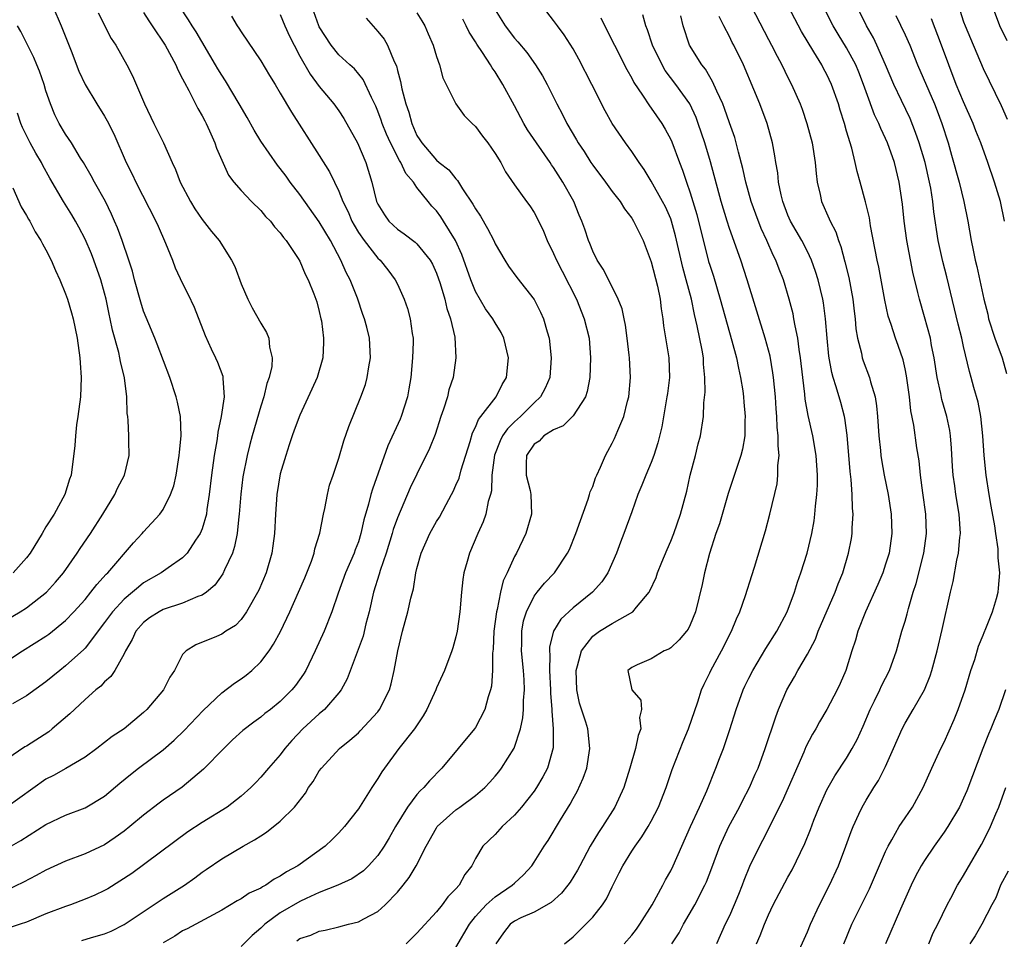
# Model space of a CAD drawing. Units: inches. Extents: x 2514000 to 2515863, y 1524000 to 1527000.
# Drawn here: x 2514172 to 2514273, y 1525717 to 1525812 of the extents above; entities that cross this region are included whole.
import ezdxf

# ---------------------------------------------------------------- set-up
doc = ezdxf.new("R2010")
doc.units = ezdxf.units.IN
doc.header["$MEASUREMENT"] = 0
doc.layers.add('LD25141524_2ft', color=122, linetype='Continuous')

msp = doc.modelspace()

# ---------------------------------------------------------------- linework, layer by layer
at = {"layer": 'LD25141524_2ft'}
for points, elevation in [([(2514174.86, 1525815), (2514176.55, 1525811), (2514177.58, 1525808.42), (2514178.37, 1525806.37), (2514179.02, 1525805), (2514180.22, 1525803), (2514181, 1525801.75), (2514181.28, 1525801.28), (2514181.94, 1525799.94), (2514183.21, 1525797), (2514183.82, 1525795.82), (2514184.19, 1525795), (2514186.26, 1525791), (2514186.48, 1525790.48), (2514187.26, 1525788.74), (2514187.96, 1525787), (2514188.23, 1525786.23), (2514189, 1525784.6), (2514189.54, 1525783.54), (2514190.18, 1525782.18), (2514191.29, 1525779.29), (2514191.91, 1525777.91), (2514192.37, 1525777), (2514192.57, 1525776.57), (2514193.11, 1525775.11), (2514193.13, 1525775), (2514193.12, 1525774.88), (2514193.24, 1525773), (2514192.96, 1525771), (2514192.61, 1525769.39), (2514192.58, 1525769), (2514192.51, 1525768.51), (2514192.22, 1525767), (2514191.94, 1525765), (2514191.73, 1525763), (2514191.48, 1525761.48), (2514191.43, 1525761), (2514191, 1525759.49), (2514190.8, 1525759), (2514190.33, 1525758.33), (2514189.45, 1525757), (2514189, 1525756.53), (2514187.51, 1525755.51), (2514186.8, 1525755), (2514185, 1525753.96), (2514184.47, 1525753.53), (2514183.87, 1525753), (2514183, 1525752.29), (2514181.82, 1525751), (2514181, 1525749.89), (2514179, 1525747.28), (2514178.87, 1525747.13), (2514177, 1525745.45), (2514176.41, 1525745), (2514175, 1525743.84), (2514173, 1525742.4), (2514171.56, 1525741.56)], 7516), ([(2514171, 1525726.77), (2514172.42, 1525727.58), (2514175, 1525729.23), (2514177, 1525730.18), (2514179, 1525730.92), (2514181, 1525732.13), (2514182.55, 1525733.45), (2514183.65, 1525734.35), (2514184.49, 1525735), (2514187, 1525736.88), (2514188.14, 1525737.86), (2514189.16, 1525738.84), (2514191.09, 1525740.91), (2514193, 1525742.71), (2514194.31, 1525743.69), (2514195, 1525744.14), (2514195.5, 1525744.5), (2514196.08, 1525745), (2514197, 1525745.88), (2514197.85, 1525747), (2514198.32, 1525747.68), (2514199.01, 1525748.99), (2514199.98, 1525751), (2514200.88, 1525753), (2514201.51, 1525754.49), (2514202.19, 1525756.19), (2514202.47, 1525757), (2514202.55, 1525757.45), (2514203.06, 1525759.06), (2514203.42, 1525761), (2514203.57, 1525761.57), (2514203.83, 1525763), (2514204.05, 1525763.95), (2514204.43, 1525765), (2514205, 1525766.72), (2514205.5, 1525768.5), (2514206.03, 1525769.97), (2514207.26, 1525773), (2514207.72, 1525774.28), (2514207.91, 1525775), (2514208.07, 1525776.07), (2514208.25, 1525777), (2514208.14, 1525779), (2514207.87, 1525780.13), (2514207.63, 1525781), (2514207.45, 1525781.45), (2514206.9, 1525783.1), (2514206.16, 1525785), (2514205.75, 1525785.75), (2514205.21, 1525787), (2514204.13, 1525789), (2514203, 1525790.93), (2514201, 1525793.72), (2514200.01, 1525795), (2514199.59, 1525795.59), (2514199, 1525796.39), (2514198.72, 1525796.72), (2514197, 1525799.18), (2514196.31, 1525800.31), (2514195.61, 1525801.61), (2514194.8, 1525803), (2514193.38, 1525805.38), (2514193, 1525805.95), (2514192.6, 1525806.6), (2514192.38, 1525807), (2514190.37, 1525810.37), (2514189.97, 1525811), (2514189.61, 1525811.61), (2514188.69, 1525813)], 7522), ([(2514185, 1525812.35), (2514185.52, 1525811.52), (2514185.89, 1525811), (2514187.2, 1525809), (2514188.3, 1525807), (2514188.5, 1525806.5), (2514189, 1525805.58), (2514189.18, 1525805.18), (2514189.64, 1525804.36), (2514190.54, 1525802.54), (2514191, 1525801.77), (2514191.26, 1525801.26), (2514191.41, 1525801), (2514191.76, 1525800.24), (2514192.3, 1525799), (2514192.47, 1525798.47), (2514193, 1525797.23), (2514193.71, 1525795.71), (2514194.25, 1525795), (2514195, 1525794.13), (2514196.06, 1525793), (2514197, 1525792.09), (2514197.49, 1525791.49), (2514197.99, 1525791), (2514198.42, 1525790.42), (2514199, 1525789.79), (2514199.32, 1525789.32), (2514199.61, 1525789), (2514200.84, 1525787.16), (2514201, 1525786.9), (2514201.56, 1525785.56), (2514201.86, 1525785), (2514202.43, 1525783.57), (2514202.65, 1525783), (2514202.74, 1525782.74), (2514203, 1525781.76), (2514203.17, 1525781), (2514203.21, 1525780.79), (2514203.43, 1525779), (2514203.43, 1525778.57), (2514203.35, 1525777), (2514202.77, 1525775), (2514202.22, 1525773.78), (2514201, 1525771.14), (2514200.42, 1525769.58), (2514200.21, 1525769), (2514199.92, 1525768.08), (2514199.56, 1525767), (2514199, 1525765.11), (2514198.64, 1525763), (2514198.5, 1525761), (2514198.41, 1525759), (2514198.25, 1525757.75), (2514198.15, 1525757), (2514197.55, 1525755), (2514196.79, 1525753.21), (2514195.55, 1525751), (2514195, 1525750.22), (2514194.4, 1525749.6), (2514193.43, 1525749), (2514193, 1525748.7), (2514192.47, 1525748.47), (2514190.36, 1525747.63), (2514189.35, 1525747), (2514189, 1525746.62), (2514188.17, 1525745), (2514187.69, 1525744.31), (2514187.04, 1525743), (2514185.34, 1525741), (2514185, 1525740.68), (2514183, 1525739.03), (2514181.78, 1525738.22), (2514180.22, 1525737), (2514179, 1525736.11), (2514177.05, 1525734.95), (2514175.76, 1525734.24), (2514175, 1525733.85), (2514171, 1525731.01)], 7520), ([(2514180.34, 1525812.34), (2514181.69, 1525809.69), (2514182.14, 1525809), (2514183.27, 1525807), (2514183.88, 1525805.88), (2514185.1, 1525803), (2514186.04, 1525801), (2514187.04, 1525799), (2514187.94, 1525797), (2514188.28, 1525796.28), (2514188.75, 1525795), (2514189.8, 1525793), (2514190.25, 1525792.25), (2514191, 1525791.16), (2514191.95, 1525789.95), (2514192.75, 1525789), (2514194.02, 1525787), (2514194.34, 1525786.34), (2514195, 1525784.59), (2514195.69, 1525783), (2514196.12, 1525782.13), (2514197, 1525780.55), (2514197.59, 1525779.59), (2514197.82, 1525779), (2514197.89, 1525778.11), (2514198.16, 1525777), (2514198.12, 1525776.12), (2514197.87, 1525775), (2514197.63, 1525774.37), (2514197.3, 1525773), (2514197, 1525772.07), (2514196.11, 1525769), (2514195.87, 1525768.13), (2514195.6, 1525767), (2514195.17, 1525764.83), (2514194.95, 1525763.05), (2514194.8, 1525761), (2514194.76, 1525760.76), (2514194.59, 1525759), (2514194.32, 1525757.68), (2514194.09, 1525757), (2514193.3, 1525755.3), (2514193.12, 1525754.88), (2514192.28, 1525753.72), (2514191.43, 1525753), (2514191, 1525752.71), (2514190.56, 1525752.56), (2514189, 1525751.9), (2514187, 1525751.22), (2514186.58, 1525751), (2514185.62, 1525750.38), (2514185, 1525749.9), (2514184.19, 1525749), (2514183.83, 1525748.17), (2514183.13, 1525747), (2514183, 1525746.71), (2514182.06, 1525745), (2514181.64, 1525744.36), (2514181, 1525743.83), (2514180.61, 1525743.39), (2514180.11, 1525743), (2514179, 1525742.02), (2514177.92, 1525741), (2514177.46, 1525740.54), (2514175.65, 1525739), (2514175.28, 1525738.72), (2514173, 1525737.24), (2514172.84, 1525737.16), (2514171, 1525735.92)], 7518), ([(2514199, 1525812.15), (2514199.48, 1525811), (2514199.95, 1525809.95), (2514200.41, 1525809), (2514201, 1525807.9), (2514202.05, 1525806.05), (2514203, 1525804.8), (2514204.5, 1525803), (2514205, 1525802.29), (2514205.51, 1525801.51), (2514206.91, 1525799), (2514207.78, 1525797), (2514208.38, 1525795), (2514208.87, 1525793), (2514209, 1525792.73), (2514209.66, 1525791.66), (2514210.12, 1525791), (2514211, 1525790.18), (2514211.7, 1525789.7), (2514212.83, 1525788.83), (2514213, 1525788.67), (2514214.35, 1525787), (2514214.58, 1525786.58), (2514215, 1525785.66), (2514215.37, 1525784.63), (2514215.85, 1525783), (2514216.06, 1525782.06), (2514216.45, 1525781), (2514216.87, 1525779.13), (2514216.99, 1525777.01), (2514216.7, 1525775), (2514216.27, 1525773.73), (2514216.12, 1525773), (2514215.73, 1525771.73), (2514215.46, 1525771), (2514214.85, 1525769.15), (2514214.29, 1525767.71), (2514213, 1525765.1), (2514212.32, 1525763.68), (2514211, 1525760.63), (2514210.57, 1525759.43), (2514210.46, 1525759), (2514209.84, 1525757), (2514209.24, 1525755.24), (2514209.14, 1525754.86), (2514208.55, 1525753), (2514208.09, 1525751), (2514207.77, 1525749.77), (2514207.48, 1525748.52), (2514205.86, 1525744.14), (2514205.24, 1525743), (2514205, 1525742.69), (2514203.53, 1525741), (2514203, 1525740.55), (2514201.31, 1525739), (2514200.19, 1525737.81), (2514199.47, 1525737), (2514199, 1525736.37), (2514197.78, 1525735), (2514197, 1525734.07), (2514196.48, 1525733.52), (2514195.97, 1525733), (2514195, 1525732.13), (2514193.57, 1525731), (2514191, 1525729.44), (2514189.53, 1525728.47), (2514183.78, 1525724.22), (2514182.58, 1525723.42), (2514181.35, 1525722.65), (2514181, 1525722.45), (2514180.01, 1525721.99), (2514179, 1525721.56), (2514177.51, 1525721), (2514177, 1525720.83), (2514175, 1525720.06), (2514173, 1525719.23), (2514172.35, 1525719), (2514171.33, 1525718.67)], 7526), ([(2514178.67, 1525717.33), (2514179.65, 1525717.65), (2514181, 1525718.02), (2514181.69, 1525718.31), (2514183, 1525718.97), (2514187, 1525721.64), (2514189.19, 1525723), (2514190.25, 1525723.75), (2514191, 1525724.34), (2514191.4, 1525724.6), (2514193, 1525725.72), (2514195.19, 1525727), (2514196.36, 1525727.64), (2514197, 1525728.06), (2514197.58, 1525728.42), (2514199, 1525729.56), (2514200.46, 1525731), (2514201.57, 1525732.43), (2514201.9, 1525733), (2514202.36, 1525733.64), (2514203, 1525734.71), (2514203.21, 1525735), (2514205.07, 1525737), (2514206.14, 1525737.86), (2514207, 1525738.62), (2514207.19, 1525738.81), (2514209, 1525740.77), (2514209.18, 1525741), (2514210.18, 1525743), (2514210.37, 1525743.63), (2514210.68, 1525745), (2514211.03, 1525747), (2514211.52, 1525749), (2514212.08, 1525751), (2514212.38, 1525752.38), (2514212.66, 1525753.34), (2514212.9, 1525755), (2514213, 1525755.42), (2514213.42, 1525757), (2514214.31, 1525759), (2514215, 1525760.23), (2514215.3, 1525760.7), (2514215.98, 1525761.98), (2514216.55, 1525763), (2514216.7, 1525763.3), (2514217, 1525763.95), (2514217.32, 1525764.68), (2514217.54, 1525765.54), (2514218.44, 1525768.44), (2514218.69, 1525769.31), (2514219, 1525769.92), (2514219.3, 1525770.7), (2514219.56, 1525771), (2514221.1, 1525773), (2514221.73, 1525774.27), (2514222.17, 1525775), (2514222.37, 1525777), (2514221.9, 1525779), (2514221.61, 1525779.61), (2514221, 1525780.58), (2514220.77, 1525781), (2514220.03, 1525782.03), (2514219, 1525783.81), (2514218.51, 1525785), (2514217.59, 1525787.59), (2514216.94, 1525789), (2514215.72, 1525791), (2514215.44, 1525791.44), (2514215, 1525792.05), (2514214.54, 1525792.54), (2514214.16, 1525793), (2514213, 1525794.45), (2514212.63, 1525795), (2514211.86, 1525795.86), (2514211.34, 1525797), (2514211.2, 1525797.2), (2514210.28, 1525799), (2514209.89, 1525799.89), (2514209.44, 1525801), (2514209.34, 1525801.34), (2514209, 1525802.26), (2514208.78, 1525802.78), (2514208.34, 1525803.66), (2514207.5, 1525805.5), (2514206.59, 1525806.59), (2514206.11, 1525807), (2514205, 1525808.03), (2514204.2, 1525809), (2514203, 1525810.89), (2514202.95, 1525811), (2514202.43, 1525812.43)], 7528), ([(2514213, 1525812.33), (2514213.51, 1525811.51), (2514213.81, 1525811), (2514214.16, 1525810.16), (2514214.67, 1525809), (2514215, 1525807.86), (2514215.3, 1525807), (2514215.66, 1525805.66), (2514216.99, 1525803), (2514217.82, 1525801.82), (2514218.64, 1525801), (2514219, 1525800.68), (2514219.71, 1525799.71), (2514220.26, 1525799), (2514221, 1525797.94), (2514221.58, 1525797), (2514222.06, 1525796.06), (2514223, 1525794.71), (2514224.22, 1525793), (2514224.56, 1525792.56), (2514225, 1525791.9), (2514225.32, 1525791.32), (2514225.97, 1525789.97), (2514226.35, 1525789), (2514227, 1525787.69), (2514227.29, 1525787), (2514227.86, 1525785.86), (2514229.33, 1525783), (2514230.13, 1525781), (2514230.63, 1525779), (2514230.79, 1525777), (2514230.71, 1525775), (2514230.45, 1525773.55), (2514230.26, 1525773), (2514229, 1525771.07), (2514228.93, 1525771), (2514227.97, 1525770.03), (2514227, 1525769.62), (2514225.99, 1525769), (2514225.53, 1525768.47), (2514225, 1525768.15), (2514224.23, 1525767), (2514224.18, 1525766.18), (2514224.18, 1525765), (2514224.59, 1525763.41), (2514224.68, 1525763), (2514224.73, 1525761), (2514224.15, 1525759), (2514223.2, 1525757), (2514223, 1525756.65), (2514222.23, 1525755), (2514221.82, 1525754.18), (2514221.56, 1525753), (2514221.23, 1525751.23), (2514221.16, 1525751), (2514220.89, 1525749), (2514220.81, 1525747.19), (2514220.75, 1525746.75), (2514220.75, 1525745), (2514220.63, 1525743.37), (2514220.53, 1525743), (2514220.29, 1525742.29), (2514219.95, 1525741), (2514219, 1525739.16), (2514218.89, 1525739), (2514215.55, 1525735), (2514214.3, 1525733.7), (2514213.7, 1525733), (2514213.33, 1525732.67), (2514213, 1525732.29), (2514212.04, 1525731), (2514210.8, 1525729), (2514210.15, 1525727.85), (2514209.63, 1525727), (2514209, 1525726.06), (2514208.05, 1525725), (2514207.52, 1525724.48), (2514206.34, 1525723.66), (2514204.88, 1525723), (2514203, 1525722.25), (2514201.64, 1525721.64), (2514201, 1525721.34), (2514199, 1525720.17), (2514197.41, 1525719), (2514197, 1525718.59), (2514196.13, 1525717.87), (2514195, 1525716.73)], 7532), ([(2514221, 1525812.65), (2514222.02, 1525811), (2514223, 1525809.72), (2514223.35, 1525809.35), (2514224.25, 1525808.25), (2514225.15, 1525807), (2514225.87, 1525805.87), (2514226.34, 1525805), (2514227.33, 1525803), (2514227.92, 1525801.92), (2514228.36, 1525801), (2514229.34, 1525799.34), (2514229.52, 1525799), (2514230.12, 1525798.12), (2514230.81, 1525797), (2514231, 1525796.72), (2514232.3, 1525795), (2514233, 1525794.03), (2514233.81, 1525793), (2514234.25, 1525792.25), (2514235, 1525791.29), (2514235.19, 1525791), (2514236.16, 1525789), (2514237, 1525786.84), (2514237.65, 1525784.35), (2514237.93, 1525783), (2514238.03, 1525782.03), (2514238.2, 1525781), (2514238.27, 1525780.27), (2514238.79, 1525777), (2514238.87, 1525775), (2514238.65, 1525773.35), (2514238.61, 1525773), (2514238.07, 1525769.93), (2514237.69, 1525768.31), (2514237.26, 1525767), (2514237, 1525766.28), (2514236.46, 1525765), (2514236.05, 1525763.95), (2514235.64, 1525763), (2514235, 1525761.25), (2514234.2, 1525759), (2514233.86, 1525758.14), (2514233.44, 1525757), (2514232.55, 1525755), (2514231.93, 1525754.07), (2514230.99, 1525753), (2514229, 1525751.4), (2514227.75, 1525750.25), (2514227, 1525749), (2514226.59, 1525747.41), (2514226.58, 1525747), (2514226.61, 1525746.61), (2514226.57, 1525745), (2514226.68, 1525743), (2514226.68, 1525742.68), (2514226.82, 1525741), (2514226.81, 1525740.81), (2514226.97, 1525739), (2514226.94, 1525737.06), (2514226.36, 1525735), (2514225.9, 1525734.1), (2514225.24, 1525733), (2514225, 1525732.64), (2514223.7, 1525731), (2514223, 1525730.17), (2514221.73, 1525729), (2514221, 1525728.19), (2514219.75, 1525727), (2514219, 1525725.74), (2514218.63, 1525725), (2514217.89, 1525724.11), (2514217.31, 1525723), (2514217, 1525722.65), (2514216.18, 1525721.82), (2514215.58, 1525721), (2514215, 1525720.28), (2514213, 1525718.09), (2514211.88, 1525717)], 7536), ([(2514217, 1525716.64), (2514218.38, 1525719), (2514219, 1525719.79), (2514220.08, 1525721), (2514221, 1525721.83), (2514222.76, 1525723), (2514223, 1525723.23), (2514223.92, 1525724.08), (2514224.76, 1525725), (2514225, 1525725.36), (2514226.04, 1525727), (2514226.43, 1525727.57), (2514227.69, 1525729.69), (2514228.69, 1525731.31), (2514229, 1525731.89), (2514229.41, 1525732.59), (2514230.04, 1525733.96), (2514230.39, 1525735), (2514230.72, 1525737), (2514230.5, 1525739), (2514230.3, 1525739.7), (2514229.65, 1525741.65), (2514229.37, 1525743), (2514229.3, 1525745), (2514229.46, 1525745.46), (2514229.84, 1525747), (2514231, 1525748.5), (2514231.28, 1525748.72), (2514231.69, 1525749), (2514233, 1525749.8), (2514235.1, 1525751), (2514235.48, 1525751.48), (2514236.77, 1525753), (2514236.85, 1525753.15), (2514237.49, 1525754.51), (2514237.65, 1525755), (2514238.09, 1525756.09), (2514238.62, 1525757.38), (2514239, 1525758.23), (2514239.3, 1525759), (2514240, 1525761), (2514240.64, 1525763.36), (2514241, 1525765), (2514241.52, 1525767), (2514241.8, 1525768.2), (2514242.03, 1525769), (2514242.34, 1525771), (2514242.39, 1525772.38), (2514242.52, 1525773.48), (2514242.5, 1525775), (2514242.36, 1525776.36), (2514242.35, 1525777), (2514242.21, 1525777.79), (2514241.71, 1525780.29), (2514241.43, 1525781.43), (2514241.11, 1525783), (2514240.58, 1525785), (2514240.24, 1525786.24), (2514239.49, 1525789.49), (2514239.09, 1525791), (2514239, 1525791.23), (2514238.45, 1525792.45), (2514238.16, 1525793), (2514237, 1525795.1), (2514236.28, 1525796.28), (2514235.75, 1525797), (2514235, 1525798.13), (2514234.37, 1525799), (2514233, 1525801), (2514232.28, 1525802.28), (2514230.93, 1525805), (2514229.59, 1525807.59), (2514229, 1525808.64), (2514228.09, 1525810.09), (2514227.39, 1525811), (2514227, 1525811.55), (2514225.86, 1525813)], 7538), ([(2514228.12, 1525717), (2514229, 1525717.72), (2514230.3, 1525719), (2514231, 1525719.75), (2514232, 1525721), (2514232.4, 1525721.6), (2514233, 1525722.85), (2514233.73, 1525724.27), (2514234.09, 1525725), (2514235, 1525726.48), (2514235.34, 1525727), (2514236.05, 1525727.95), (2514236.68, 1525729), (2514237, 1525729.56), (2514237.74, 1525731), (2514238.54, 1525733), (2514239.15, 1525734.85), (2514240.27, 1525737.73), (2514240.83, 1525739), (2514241.77, 1525741.77), (2514242.16, 1525743), (2514242.42, 1525743.58), (2514243, 1525744.75), (2514243.11, 1525745), (2514244.18, 1525747), (2514245.21, 1525749), (2514245.72, 1525750.28), (2514246.07, 1525751), (2514246.66, 1525752.66), (2514247.29, 1525754.71), (2514247.56, 1525755.56), (2514248.71, 1525759.29), (2514249.16, 1525761), (2514249.89, 1525764.11), (2514249.98, 1525765), (2514249.97, 1525765.97), (2514250.09, 1525767), (2514249.99, 1525767.99), (2514250.01, 1525769), (2514249.91, 1525769.91), (2514249.86, 1525771), (2514249.79, 1525771.79), (2514249.71, 1525773), (2514249.53, 1525775), (2514249.47, 1525775.47), (2514249.18, 1525777.18), (2514248.67, 1525779), (2514246.82, 1525785), (2514246.16, 1525787), (2514245, 1525790.23), (2514244.76, 1525791), (2514244.17, 1525793), (2514243.07, 1525797.07), (2514242.5, 1525799), (2514241.82, 1525801), (2514241.6, 1525801.6), (2514240.95, 1525803), (2514239.53, 1525805), (2514238.43, 1525806.43), (2514238.11, 1525807), (2514237.14, 1525809), (2514236.6, 1525810.6), (2514236.43, 1525811), (2514236.13, 1525812.13)], 7542), ([(2514247.22, 1525813), (2514249, 1525809.6), (2514249.33, 1525809), (2514249.89, 1525807.89), (2514250.38, 1525807), (2514251, 1525805.72), (2514251.36, 1525805), (2514252.24, 1525803), (2514252.45, 1525802.45), (2514252.95, 1525801), (2514253.47, 1525799), (2514253.79, 1525797), (2514253.88, 1525795.88), (2514254, 1525795), (2514254.29, 1525793.71), (2514254.43, 1525793), (2514255.24, 1525791.24), (2514255.32, 1525791), (2514255.9, 1525789.9), (2514256.18, 1525789), (2514256.41, 1525788.41), (2514256.83, 1525786.83), (2514257.23, 1525785.23), (2514257.66, 1525783), (2514257.78, 1525781.78), (2514257.89, 1525781), (2514257.97, 1525779.97), (2514258.13, 1525779), (2514258.52, 1525777.48), (2514258.61, 1525777), (2514258.71, 1525776.71), (2514259.36, 1525775), (2514259.46, 1525774.54), (2514259.93, 1525773), (2514260.08, 1525772.08), (2514260.17, 1525771), (2514260.3, 1525769), (2514260.47, 1525767.53), (2514260.51, 1525767), (2514260.57, 1525766.57), (2514260.87, 1525765), (2514261.28, 1525763), (2514261.58, 1525761), (2514261.65, 1525759), (2514261.36, 1525757), (2514261, 1525755.86), (2514260.71, 1525755), (2514260.2, 1525753.8), (2514258.94, 1525751), (2514258.16, 1525749), (2514257.91, 1525748.09), (2514257.54, 1525747), (2514256.92, 1525745), (2514256.35, 1525743.65), (2514256.04, 1525743), (2514255, 1525741), (2514254.25, 1525739.75), (2514253.86, 1525739), (2514253.52, 1525738.48), (2514252.84, 1525737.16), (2514252.62, 1525736.62), (2514250.41, 1525731.59), (2514248.41, 1525727.59), (2514248.08, 1525727), (2514247.08, 1525724.92), (2514246.5, 1525723.5), (2514246.32, 1525723), (2514245.94, 1525722.06), (2514245.5, 1525721), (2514245, 1525719.87), (2514244.58, 1525719), (2514243.67, 1525717)], 7548), ([(2514247.78, 1525717), (2514248.15, 1525717.85), (2514248.59, 1525719), (2514249, 1525719.97), (2514249.49, 1525721), (2514251, 1525723.82), (2514251.42, 1525724.58), (2514252.72, 1525727.28), (2514253.3, 1525728.7), (2514253.67, 1525729.67), (2514254.2, 1525731), (2514255, 1525732.77), (2514255.11, 1525733), (2514255.79, 1525734.21), (2514257, 1525736.02), (2514257.59, 1525737), (2514258.09, 1525737.91), (2514258.7, 1525739.3), (2514259.43, 1525741), (2514259.87, 1525741.87), (2514260.41, 1525743), (2514260.59, 1525743.41), (2514261.41, 1525745), (2514262.11, 1525747), (2514262.68, 1525749), (2514263, 1525750.05), (2514263.21, 1525750.79), (2514263.35, 1525751.35), (2514263.83, 1525753), (2514264.12, 1525753.88), (2514264.92, 1525757), (2514265.21, 1525759), (2514265.13, 1525761), (2514264.81, 1525763.19), (2514264.58, 1525765), (2514264.44, 1525766.44), (2514264.22, 1525767.78), (2514263.89, 1525770.11), (2514263.59, 1525771.59), (2514263.44, 1525773), (2514263.15, 1525775.15), (2514263, 1525775.89), (2514262.79, 1525776.79), (2514262.28, 1525778.28), (2514262.02, 1525779), (2514261.58, 1525780.42), (2514261.28, 1525781.28), (2514260.92, 1525782.92), (2514260.3, 1525786.3), (2514260.14, 1525787), (2514259.47, 1525790.53), (2514259.34, 1525791.34), (2514258.96, 1525792.96), (2514258.4, 1525795), (2514258.08, 1525796.08), (2514257.9, 1525797), (2514257.53, 1525798.47), (2514257, 1525800.21), (2514256.78, 1525801), (2514256.35, 1525802.35), (2514256.18, 1525803), (2514255.48, 1525805), (2514255, 1525806), (2514254.64, 1525806.64), (2514254.46, 1525807), (2514253.67, 1525808.33), (2514252.4, 1525810.4), (2514251.03, 1525813)], 7550), ([(2514251.99, 1525715.99), (2514253, 1525718.23), (2514253.31, 1525719), (2514254.25, 1525721), (2514255.26, 1525723), (2514256.17, 1525725), (2514256.94, 1525727), (2514257.49, 1525728.51), (2514257.68, 1525729), (2514258.28, 1525730.28), (2514258.59, 1525731), (2514259, 1525731.71), (2514259.79, 1525733), (2514260.28, 1525733.72), (2514261, 1525735.15), (2514261.83, 1525737), (2514262.69, 1525739), (2514263, 1525739.6), (2514263.84, 1525741), (2514264.99, 1525743.01), (2514265.56, 1525744.44), (2514265.74, 1525745), (2514266.28, 1525747), (2514266.8, 1525749.2), (2514267.64, 1525753), (2514267.91, 1525754.09), (2514268.3, 1525756.3), (2514268.47, 1525757), (2514268.62, 1525758.62), (2514268.67, 1525759), (2514268.55, 1525761), (2514268.21, 1525763), (2514268.09, 1525763.91), (2514267.92, 1525765), (2514267.86, 1525765.86), (2514267.76, 1525767.76), (2514267.66, 1525769), (2514267.57, 1525769.57), (2514267.27, 1525771), (2514266.75, 1525772.75), (2514266.65, 1525773.35), (2514266.29, 1525775), (2514265.98, 1525777), (2514265.72, 1525778.28), (2514265.59, 1525779), (2514265, 1525781.21), (2514264.47, 1525783), (2514264.32, 1525783.68), (2514263.79, 1525785.79), (2514263.17, 1525789), (2514262.89, 1525791), (2514262.73, 1525792.73), (2514262.41, 1525795), (2514261.9, 1525797), (2514261.2, 1525799), (2514261, 1525799.46), (2514260.5, 1525800.5), (2514260.31, 1525801), (2514259.88, 1525801.88), (2514259, 1525804.25), (2514258.75, 1525805), (2514258.26, 1525806.26), (2514257.96, 1525807), (2514257, 1525808.76), (2514256.13, 1525810.13), (2514255.62, 1525811), (2514254.61, 1525813)], 7552), ([(2514256.73, 1525717), (2514257.54, 1525719), (2514259.35, 1525722.65), (2514261, 1525726.45), (2514261.26, 1525727), (2514261.66, 1525727.66), (2514262.41, 1525729), (2514263, 1525729.9), (2514263.75, 1525731), (2514264.86, 1525733), (2514265.73, 1525735), (2514266.66, 1525737), (2514267, 1525737.64), (2514268.03, 1525739.97), (2514268.44, 1525741), (2514269.14, 1525743), (2514269.75, 1525745), (2514270.13, 1525746.13), (2514270.52, 1525747.48), (2514271, 1525748.6), (2514271.11, 1525748.89), (2514271.28, 1525749.28), (2514271.94, 1525751), (2514272.35, 1525752.35), (2514272.53, 1525753), (2514272.58, 1525753.42), (2514272.69, 1525755), (2514272.53, 1525756.53), (2514272.55, 1525757), (2514272.54, 1525757.46), (2514272.29, 1525759), (2514272.2, 1525759.8), (2514271.82, 1525761.82), (2514271.62, 1525763), (2514271.3, 1525765), (2514271.11, 1525767), (2514270.98, 1525769), (2514270.75, 1525771), (2514270.48, 1525772.48), (2514270.05, 1525773.95), (2514269.78, 1525775), (2514269.6, 1525775.6), (2514269, 1525778.16), (2514268.82, 1525779), (2514268.45, 1525780.45), (2514267.29, 1525785.29), (2514266.87, 1525786.87), (2514266.4, 1525789), (2514265.95, 1525791.95), (2514265.84, 1525793), (2514265.64, 1525794.36), (2514265.51, 1525795), (2514265.05, 1525797), (2514264.44, 1525799), (2514264.08, 1525800.08), (2514263.51, 1525801.51), (2514262.64, 1525803.36), (2514261.84, 1525805), (2514260.99, 1525807), (2514260.12, 1525809), (2514259.77, 1525809.77), (2514259.05, 1525811), (2514258.05, 1525813)], 7554), ([(2514268.6, 1525812.6), (2514269, 1525811.4), (2514269.15, 1525811), (2514269.69, 1525809.69), (2514271, 1525806.63), (2514272.83, 1525802.83), (2514273.45, 1525801.45)], 7560), ([(2514273.47, 1525809.47), (2514272.72, 1525811), (2514271.95, 1525813)], 7562), ([(2514193.99, 1525811.99), (2514194.6, 1525811), (2514194.77, 1525810.77), (2514195, 1525810.37), (2514197, 1525807.42), (2514197.9, 1525805.9), (2514198.47, 1525805), (2514199, 1525804.11), (2514200.14, 1525802.14), (2514203, 1525797.73), (2514204.05, 1525796.05), (2514204.54, 1525795), (2514205, 1525794.07), (2514205.41, 1525793), (2514205.94, 1525791.94), (2514206.34, 1525791), (2514206.57, 1525790.57), (2514207, 1525789.85), (2514207.6, 1525789), (2514209, 1525787.21), (2514209.23, 1525787), (2514210.02, 1525786.02), (2514210.78, 1525785), (2514211, 1525784.53), (2514211.68, 1525783), (2514212.04, 1525782.04), (2514212.32, 1525781), (2514212.52, 1525779.48), (2514212.62, 1525779), (2514212.62, 1525778.62), (2514212.56, 1525777), (2514212.36, 1525775), (2514212.18, 1525773.82), (2514212.03, 1525773), (2514211.4, 1525771), (2514211.28, 1525770.72), (2514210.01, 1525767.99), (2514208.43, 1525763.57), (2514208.27, 1525763), (2514208.03, 1525762.03), (2514207.57, 1525760.43), (2514207.26, 1525759), (2514207, 1525758.17), (2514206.67, 1525757.33), (2514206.57, 1525757), (2514205.69, 1525755), (2514204.92, 1525752.92), (2514204.29, 1525751), (2514203.49, 1525749), (2514202.58, 1525747), (2514201.61, 1525745), (2514201.38, 1525744.62), (2514200.56, 1525743.44), (2514200.2, 1525743), (2514199, 1525741.82), (2514198, 1525741), (2514197.43, 1525740.57), (2514197, 1525740.2), (2514196.29, 1525739.71), (2514195.17, 1525738.83), (2514194.12, 1525737.88), (2514193.21, 1525737), (2514191.13, 1525734.87), (2514188.94, 1525733.06), (2514187, 1525731.72), (2514186.59, 1525731.41), (2514185, 1525730.19), (2514183.58, 1525729), (2514183, 1525728.55), (2514182.1, 1525727.9), (2514181, 1525727.15), (2514179, 1525726.21), (2514177, 1525725.47), (2514175, 1525724.56), (2514174.01, 1525723.99), (2514172.7, 1525723.3), (2514171, 1525722.51)], 7524), ([(2514207.79, 1525811.79), (2514209, 1525810.43), (2514209.63, 1525809.63), (2514209.98, 1525809), (2514210.65, 1525807.35), (2514210.89, 1525806.89), (2514211, 1525806.41), (2514211.31, 1525805.31), (2514211.46, 1525804.54), (2514211.87, 1525803), (2514212.16, 1525802.16), (2514212.46, 1525801), (2514213, 1525799.78), (2514213.31, 1525799.31), (2514213.49, 1525799), (2514215, 1525797.25), (2514215.29, 1525797), (2514216.26, 1525796.26), (2514217, 1525795.32), (2514217.17, 1525795.17), (2514217.68, 1525794.32), (2514218.74, 1525792.74), (2514219, 1525792.25), (2514219.5, 1525791.5), (2514220.23, 1525790.23), (2514220.86, 1525789), (2514221, 1525788.68), (2514222, 1525787), (2514222.39, 1525786.4), (2514223.22, 1525785.22), (2514224.99, 1525782.99), (2514225.67, 1525781.67), (2514225.97, 1525781), (2514226.33, 1525779.67), (2514226.54, 1525779), (2514226.76, 1525777), (2514226.61, 1525775), (2514226.12, 1525773.88), (2514225.66, 1525773), (2514225, 1525772.39), (2514223.61, 1525771), (2514223, 1525770.45), (2514222.26, 1525769.74), (2514221.78, 1525769), (2514221.51, 1525768.49), (2514220.96, 1525767.04), (2514220.68, 1525765), (2514220.62, 1525763.38), (2514220.52, 1525763), (2514220.29, 1525762.29), (2514220.05, 1525761), (2514219.79, 1525760.21), (2514219.23, 1525759), (2514218.37, 1525757), (2514218.14, 1525756.14), (2514217.8, 1525755), (2514217.7, 1525754.3), (2514217.55, 1525753), (2514217.38, 1525751), (2514217.12, 1525749), (2514217, 1525748.44), (2514216.69, 1525747.31), (2514216.59, 1525747), (2514215.82, 1525745), (2514215, 1525743.22), (2514214.92, 1525743), (2514214.01, 1525741), (2514213.65, 1525740.35), (2514212.75, 1525739), (2514211.15, 1525737), (2514209.66, 1525735), (2514209.39, 1525734.61), (2514209, 1525733.92), (2514208.39, 1525733), (2514207, 1525730.83), (2514205.57, 1525729), (2514205, 1525728.38), (2514204.32, 1525727.68), (2514203.61, 1525727), (2514200.79, 1525725), (2514199.63, 1525724.37), (2514199, 1525723.93), (2514198.39, 1525723.61), (2514197.52, 1525723), (2514197.17, 1525722.83), (2514197, 1525722.71), (2514195.82, 1525722.18), (2514195, 1525721.61), (2514194.59, 1525721.41), (2514193, 1525720.46), (2514189.46, 1525718.54), (2514189, 1525718.32), (2514188.21, 1525717.79), (2514187, 1525717.12)], 7530), ([(2514200.7, 1525717.3), (2514201, 1525717.54), (2514202.12, 1525717.88), (2514203, 1525718.31), (2514203.6, 1525718.4), (2514205, 1525718.73), (2514205.98, 1525719), (2514207, 1525719.24), (2514207.56, 1525719.56), (2514209, 1525720.32), (2514209.75, 1525721), (2514211, 1525722.29), (2514211.59, 1525723), (2514212.2, 1525723.8), (2514212.93, 1525725), (2514213.95, 1525727), (2514215, 1525728.89), (2514215.07, 1525729), (2514217, 1525730.72), (2514217.4, 1525731), (2514219, 1525732.2), (2514219.94, 1525733), (2514220.45, 1525733.55), (2514221, 1525734.17), (2514221.38, 1525734.62), (2514221.66, 1525735), (2514222.95, 1525737.05), (2514223.6, 1525739), (2514223.85, 1525740.15), (2514223.92, 1525741), (2514223.92, 1525741.92), (2514224, 1525743), (2514223.97, 1525744.03), (2514223.9, 1525745), (2514223.72, 1525747), (2514223.75, 1525747.76), (2514223.75, 1525749), (2514223.93, 1525750.07), (2514224.21, 1525751), (2514225, 1525752.6), (2514225.31, 1525753), (2514226.08, 1525753.92), (2514227.08, 1525755), (2514228.42, 1525757), (2514228.61, 1525757.39), (2514229.29, 1525759), (2514230.53, 1525762.53), (2514230.67, 1525763), (2514230.73, 1525763.27), (2514231, 1525763.84), (2514231.3, 1525764.7), (2514231.43, 1525765), (2514231.8, 1525765.8), (2514232.31, 1525767), (2514232.54, 1525767.46), (2514233, 1525768.27), (2514233.24, 1525768.76), (2514233.57, 1525769.57), (2514234.19, 1525771), (2514234.58, 1525772.58), (2514234.7, 1525773), (2514234.87, 1525775), (2514234.76, 1525777), (2514234.73, 1525777.27), (2514234.53, 1525779), (2514234.36, 1525780.36), (2514234.21, 1525781), (2514234.01, 1525782.01), (2514233.62, 1525783), (2514233, 1525784.27), (2514232.09, 1525786.09), (2514231.47, 1525787), (2514231, 1525787.92), (2514230.7, 1525788.7), (2514230.56, 1525789), (2514230.18, 1525790.18), (2514229.9, 1525791), (2514229.62, 1525791.62), (2514229.06, 1525793), (2514227.95, 1525795), (2514227, 1525796.49), (2514226.78, 1525796.78), (2514226.64, 1525797), (2514225.24, 1525799), (2514224.34, 1525800.34), (2514223.96, 1525801), (2514223, 1525802.82), (2514221.8, 1525805), (2514221, 1525806.28), (2514220.7, 1525806.7), (2514220.54, 1525807), (2514219.72, 1525808.28), (2514219.13, 1525809.13), (2514219, 1525809.36), (2514218.35, 1525810.35), (2514218.05, 1525811), (2514217.69, 1525811.69)], 7534), ([(2514231.83, 1525811.83), (2514232.5, 1525810.5), (2514233.23, 1525809), (2514234.51, 1525806.51), (2514235, 1525805.63), (2514235.21, 1525805.21), (2514236.1, 1525803.9), (2514236.81, 1525802.81), (2514237, 1525802.56), (2514238.08, 1525801), (2514238.43, 1525800.43), (2514239, 1525799.35), (2514239.11, 1525799.11), (2514239.9, 1525797), (2514240.21, 1525796.21), (2514240.61, 1525795), (2514241, 1525793.89), (2514241.68, 1525791.68), (2514242.88, 1525786.88), (2514243, 1525786.48), (2514243.36, 1525785.36), (2514244.07, 1525783), (2514245, 1525779.59), (2514245.25, 1525778.75), (2514245.72, 1525777), (2514245.93, 1525775.93), (2514246.15, 1525775), (2514246.37, 1525773.63), (2514246.45, 1525773), (2514246.48, 1525772.48), (2514246.62, 1525771), (2514246.58, 1525770.58), (2514246.57, 1525769), (2514246.35, 1525767.65), (2514246.18, 1525767), (2514244.88, 1525763.12), (2514243.98, 1525760.02), (2514243.63, 1525759), (2514242.97, 1525756.97), (2514242.45, 1525755), (2514242.2, 1525753.8), (2514241.52, 1525751), (2514241, 1525749.68), (2514240.78, 1525749.22), (2514240.61, 1525749), (2514239.87, 1525748.13), (2514239, 1525747.32), (2514238.81, 1525747.19), (2514238.32, 1525747), (2514237, 1525746.2), (2514235.56, 1525745.56), (2514235, 1525745.29), (2514234.6, 1525745), (2514235.01, 1525743), (2514235.94, 1525741.94), (2514236.01, 1525741), (2514235.81, 1525740.19), (2514235.92, 1525739), (2514235.66, 1525738.34), (2514235.37, 1525737), (2514234.81, 1525735), (2514234.2, 1525733), (2514233.27, 1525731), (2514231.99, 1525729), (2514231.59, 1525728.41), (2514230.75, 1525727), (2514229.67, 1525725), (2514229.45, 1525724.55), (2514228.69, 1525723.31), (2514228.46, 1525723), (2514227.81, 1525722.19), (2514226.76, 1525721.24), (2514225, 1525720.25), (2514223.65, 1525719.65), (2514223, 1525719.34), (2514222.54, 1525719), (2514221.86, 1525718.14), (2514221.07, 1525717)], 7540), ([(2514234.24, 1525717), (2514235, 1525717.88), (2514235.49, 1525718.51), (2514235.84, 1525719), (2514237.08, 1525721), (2514238.17, 1525723), (2514238.45, 1525723.55), (2514239, 1525724.49), (2514239.25, 1525725), (2514241.01, 1525729), (2514241.93, 1525731), (2514242.68, 1525732.68), (2514243.62, 1525735), (2514243.99, 1525735.99), (2514244.39, 1525737), (2514245.05, 1525738.95), (2514245.69, 1525741), (2514246.42, 1525743), (2514246.6, 1525743.4), (2514247, 1525744.22), (2514247.4, 1525745), (2514248.75, 1525747.25), (2514249.85, 1525749), (2514250.92, 1525751), (2514251.66, 1525753), (2514251.97, 1525754.03), (2514252.33, 1525755), (2514252.98, 1525757), (2514253.45, 1525759), (2514253.68, 1525760.32), (2514253.77, 1525761), (2514253.83, 1525761.83), (2514253.97, 1525763), (2514254.02, 1525763.98), (2514254.03, 1525765), (2514253.88, 1525767), (2514253.54, 1525769), (2514253.09, 1525771.09), (2514252.78, 1525772.78), (2514252.73, 1525773.27), (2514252.51, 1525775), (2514252.3, 1525777), (2514252.15, 1525777.85), (2514252.01, 1525779), (2514251.73, 1525780.27), (2514251.62, 1525781), (2514251.52, 1525781.52), (2514251.14, 1525783), (2514250.55, 1525785), (2514250.09, 1525786.09), (2514249.76, 1525787), (2514249.5, 1525787.5), (2514248.83, 1525789), (2514248.25, 1525790.25), (2514247.7, 1525791.7), (2514247.25, 1525793), (2514246.7, 1525795), (2514246.39, 1525796.39), (2514245.93, 1525798.07), (2514245.71, 1525799), (2514245.55, 1525799.55), (2514245, 1525801.08), (2514244.52, 1525802.52), (2514244.32, 1525803), (2514243.71, 1525804.29), (2514243.29, 1525805.29), (2514243, 1525805.76), (2514242.56, 1525806.56), (2514242.19, 1525807), (2514240.93, 1525809), (2514240.28, 1525811), (2514240.03, 1525812.03)], 7544), ([(2514239.12, 1525717), (2514239.86, 1525718.14), (2514240.32, 1525719), (2514241.45, 1525721), (2514242.49, 1525723), (2514242.65, 1525723.35), (2514243.21, 1525724.79), (2514244.01, 1525727), (2514244.94, 1525729), (2514246.04, 1525731), (2514246.36, 1525731.64), (2514247.08, 1525733), (2514247.64, 1525734.36), (2514247.94, 1525735), (2514248.67, 1525737), (2514249.76, 1525740.24), (2514250.05, 1525741), (2514250.89, 1525743), (2514251.67, 1525744.33), (2514252.03, 1525745), (2514253, 1525746.65), (2514253.81, 1525748.19), (2514254.11, 1525749), (2514255.83, 1525753), (2514256.14, 1525753.86), (2514256.62, 1525755), (2514257.22, 1525757), (2514257.5, 1525758.5), (2514257.58, 1525759), (2514257.58, 1525759.58), (2514257.67, 1525761), (2514257.6, 1525761.6), (2514257.57, 1525763), (2514257.47, 1525764.53), (2514257.36, 1525765.36), (2514257.07, 1525769.07), (2514256.83, 1525770.83), (2514256.79, 1525771), (2514256.42, 1525772.42), (2514255.95, 1525774.05), (2514255.63, 1525775), (2514255.49, 1525775.49), (2514255.19, 1525777.19), (2514255.01, 1525779), (2514254.84, 1525781), (2514254.63, 1525782.63), (2514254.56, 1525783), (2514254.1, 1525785), (2514253.84, 1525785.84), (2514253.43, 1525787), (2514253, 1525787.9), (2514252.42, 1525789), (2514251.26, 1525791), (2514251, 1525791.61), (2514250.48, 1525793), (2514250.3, 1525793.7), (2514250.05, 1525795), (2514249.96, 1525795.96), (2514249.77, 1525797), (2514249.67, 1525797.67), (2514249.42, 1525799), (2514248.86, 1525801), (2514248.12, 1525803), (2514247.52, 1525804.48), (2514246.44, 1525807), (2514245.46, 1525809), (2514245.3, 1525809.3), (2514245, 1525809.91), (2514244.43, 1525811), (2514243.96, 1525811.96)], 7546), ([(2514262.07, 1525812.07), (2514263, 1525810.07), (2514263.47, 1525809), (2514264.28, 1525807), (2514266.01, 1525803), (2514266.3, 1525802.3), (2514266.78, 1525801), (2514267.41, 1525799), (2514267.76, 1525797.77), (2514268.53, 1525795), (2514269.02, 1525793), (2514269.43, 1525791), (2514269.78, 1525789), (2514269.96, 1525788.04), (2514270.19, 1525787), (2514270.35, 1525786.35), (2514271.06, 1525783), (2514271.46, 1525781.46), (2514271.56, 1525781), (2514272.21, 1525779), (2514272.94, 1525777), (2514273.39, 1525775.39)], 7556), ([(2514273.19, 1525791), (2514272.77, 1525793), (2514272.17, 1525795), (2514271.47, 1525797), (2514270.75, 1525799), (2514270.25, 1525800.25), (2514269.99, 1525801), (2514269, 1525803.22), (2514268.25, 1525805), (2514267.47, 1525807), (2514266.74, 1525809), (2514265.7, 1525811.7)], 7558), ([(2514171, 1525745.95), (2514172.61, 1525747), (2514175, 1525748.5), (2514175.29, 1525748.71), (2514177, 1525750.11), (2514177.85, 1525751), (2514179, 1525752.27), (2514179.61, 1525753), (2514180.21, 1525753.79), (2514181.16, 1525754.84), (2514181.32, 1525755), (2514183.95, 1525758.05), (2514184.86, 1525759), (2514185, 1525759.18), (2514186.67, 1525761), (2514187, 1525761.48), (2514187.77, 1525763), (2514188.09, 1525763.91), (2514188.33, 1525765), (2514188.66, 1525767), (2514188.67, 1525767.33), (2514188.85, 1525769), (2514188.77, 1525771), (2514188.47, 1525772.47), (2514188.35, 1525773), (2514187.69, 1525775), (2514186.4, 1525778.4), (2514186.16, 1525779), (2514185.53, 1525780.47), (2514185, 1525781.77), (2514184.7, 1525782.7), (2514184.08, 1525785), (2514183.86, 1525785.86), (2514183.49, 1525787), (2514182.8, 1525789), (2514182.32, 1525790.32), (2514182.03, 1525791), (2514181.72, 1525791.72), (2514181.09, 1525793), (2514179.96, 1525795), (2514179.63, 1525795.63), (2514178.83, 1525797), (2514178.54, 1525797.46), (2514177.6, 1525799), (2514177, 1525799.91), (2514176.35, 1525801), (2514175.9, 1525801.9), (2514175.45, 1525803), (2514175, 1525804.33), (2514174.8, 1525805), (2514174.35, 1525806.35), (2514174.07, 1525807), (2514173.77, 1525807.77), (2514172.43, 1525810.43), (2514172.09, 1525811)], 7514), ([(2514170.24, 1525749.76), (2514172.35, 1525751), (2514173, 1525751.42), (2514175.05, 1525753), (2514175.97, 1525754.03), (2514176.8, 1525755), (2514178.2, 1525757), (2514178.51, 1525757.49), (2514179.56, 1525759), (2514180.83, 1525761), (2514182.04, 1525763), (2514182.34, 1525763.66), (2514183.04, 1525765), (2514183.53, 1525767), (2514183.5, 1525768.5), (2514183.5, 1525769), (2514183.42, 1525770.58), (2514183.37, 1525771), (2514183.32, 1525771.32), (2514183.28, 1525773), (2514183.03, 1525774.97), (2514182.63, 1525776.63), (2514182.57, 1525777), (2514182.46, 1525777.54), (2514181.81, 1525779.82), (2514181.58, 1525781), (2514181.47, 1525781.47), (2514181.16, 1525783), (2514181, 1525783.62), (2514180.61, 1525785), (2514179.9, 1525787), (2514179.65, 1525787.65), (2514179, 1525789.16), (2514178.37, 1525790.37), (2514178.01, 1525791), (2514177.64, 1525791.64), (2514176.78, 1525793), (2514175.4, 1525795.4), (2514174.68, 1525796.68), (2514174.53, 1525797), (2514173.95, 1525797.95), (2514173.39, 1525799), (2514172.59, 1525800.59), (2514172.42, 1525801), (2514172.07, 1525802.07)], 7512), ([(2514171.6, 1525794.4), (2514172.47, 1525792.47), (2514173, 1525791.58), (2514173.2, 1525791.2), (2514173.33, 1525791), (2514173.9, 1525789.9), (2514174.49, 1525789), (2514174.66, 1525788.66), (2514175, 1525788.05), (2514175.53, 1525787), (2514175.96, 1525785.96), (2514176.41, 1525785), (2514177, 1525783.56), (2514177.19, 1525783), (2514177.61, 1525781.61), (2514177.77, 1525781), (2514178.19, 1525779), (2514178.46, 1525777), (2514178.49, 1525776.49), (2514178.61, 1525775), (2514178.53, 1525773), (2514178.28, 1525771), (2514178.14, 1525770.14), (2514178.02, 1525769), (2514177.96, 1525768.04), (2514177.57, 1525765), (2514177.41, 1525764.59), (2514176.93, 1525763), (2514175.83, 1525761), (2514175, 1525759.69), (2514174.6, 1525759), (2514173.37, 1525757), (2514173, 1525756.52), (2514171.63, 1525755)], 7510), ([(2514273.3, 1525743), (2514272.61, 1525741), (2514272.13, 1525739.87), (2514271.77, 1525739), (2514271.53, 1525738.47), (2514270.95, 1525737), (2514269.34, 1525732.66), (2514269, 1525731.91), (2514268.56, 1525731), (2514267.38, 1525729), (2514267, 1525728.42), (2514265.98, 1525727), (2514265, 1525725.55), (2514264.66, 1525725), (2514264.08, 1525723.92), (2514263.63, 1525723), (2514262.54, 1525720.54), (2514261, 1525717)], 7556), ([(2514265.42, 1525717), (2514265.88, 1525718.12), (2514266.34, 1525719), (2514267.3, 1525721), (2514267.67, 1525721.67), (2514268.37, 1525723), (2514268.6, 1525723.4), (2514269, 1525724.01), (2514269.36, 1525724.64), (2514270.84, 1525727.16), (2514271.51, 1525728.49), (2514271.76, 1525729), (2514272.3, 1525730.3), (2514272.6, 1525731), (2514273.32, 1525733)], 7558), ([(2514273.55, 1525724.45), (2514272.77, 1525723), (2514272.28, 1525721.72), (2514271.89, 1525721), (2514270.87, 1525719), (2514270.17, 1525717.83), (2514269.63, 1525717)], 7560)]:
    msp.add_lwpolyline(points, dxfattribs=dict(at, elevation=elevation))

doc.saveas('drawing.dxf')
